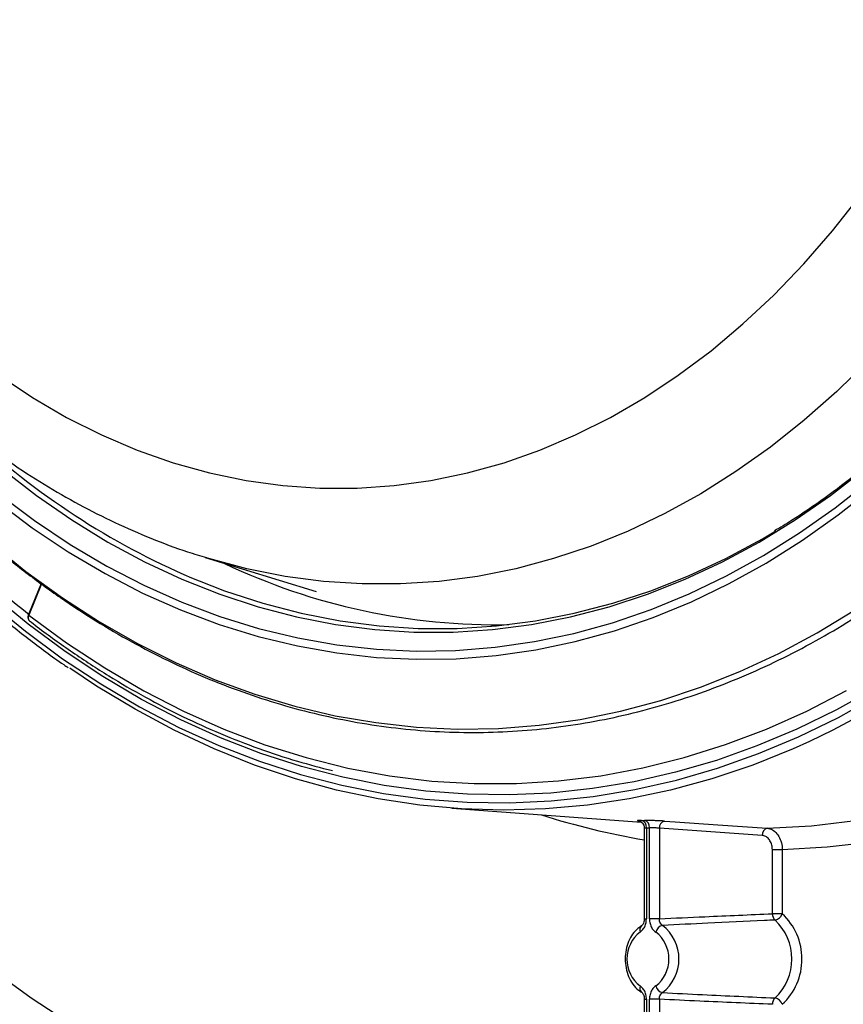
# Model space of a CAD drawing. Extents: x -3158 to 7232, y -1985 to 2316.
# Drawn here: x 1681 to 1692, y -1115 to -1101 of the extents above; entities that cross this region are included whole.
import ezdxf

# ---------------------------------------------------------------- set-up
doc = ezdxf.new("R2010")
doc.units = 0
doc.header["$MEASUREMENT"] = 0
doc.layers.get('0').update_dxf_attribs({"linetype": 'CONTINUOUS'})
doc.layers.get('Defpoints').update_dxf_attribs({"linetype": 'CONTINUOUS'})
doc.layers.add('ELEKTROANSCHLUSS', color=7, linetype='CONTINUOUS')
doc.styles.add('SIMP_025_20', font='SIMPLEX.SHX', dxfattribs={"height": 5})
doc.styles.add('STAND_025_20', font='arial.ttf', dxfattribs={"height": 5})
doc.dimstyles.new('ISO_025_50', dxfattribs={"dimtxt": 12.5, "dimasz": 10, "dimexe": 1.25, "dimexo": 0.63, "dimgap": 5, "dimtad": 1, "dimdec": 4, "dimdsep": 46, "dimtxsty": 'SIMP_025_20', "dimblk1": 'OBLIQUE', "dimblk2": 'OBLIQUE', "dimsah": 1, "dimcen": 10, "dimclrd": 256, "dimclre": 256, "dimclrt": 256, "dimadec": 0, "dimazin": 0, "dimtfac": 1, "dimtdec": 4, "dimtmove": 0, "dimatfit": 3, "dimldrblk": 'OBLIQUE', "dimfxl": 1, "dimtvp": 1, "dimtolj": 1, "dimtzin": 0, "dimarcsym": 0})

# ---------------------------------------------------------------- blocks, each defined once
blk = doc.blocks.new('_ARCHTICK')
at = {"color": 0, "linetype": 'ByBlock', "const_width": 0.15}
blk.add_lwpolyline([(-0.5, -0.5), (0.5, 0.5)], dxfattribs=at)
blk = doc.blocks.new('*D63')
at = {"layer": 'Defpoints', "color": 0, "transparency": 16777216}
for p in [(1663.382, -1055.006), (1685.22, -1159.985), (1726.858, -1159.985)]:
    blk.add_point(p, dxfattribs=at)
at = {"layer": 'ELEKTROANSCHLUSS', "color": 7, "lineweight": -2, "transparency": 16777216}
for p, q in [((1726.858, -1053.006), (1726.858, -1161.985)), ((1664.012, -1055.006), (1728.108, -1055.006)), ((1685.85, -1159.985), (1728.108, -1159.985))]:
    blk.add_line(p, q, dxfattribs=at)
at = {"layer": 'ELEKTROANSCHLUSS', "color": 7, "lineweight": -2, "transparency": 16777216, "xscale": 5, "yscale": 5, "zscale": 5}
for p, rotation in [((1726.858, -1055.006), 90), ((1726.858, -1159.985), 270)]:
    blk.add_blockref('_ARCHTICK', p, dxfattribs=dict(at, rotation=rotation))
at = {"layer": 'ELEKTROANSCHLUSS', "color": 7, "transparency": 16777216, "insert": (1719.306, -1107.496), "char_height": 5, "attachment_point": 5, "rotation": 90, "style": 'STAND_025_20'}
blk.add_mtext('\\A1;105', dxfattribs=at)
blk = doc.blocks.new('*D64')
at = {"layer": 'Defpoints', "color": 0, "transparency": 16777216}
for p in [(1684.924, -1038.695), (1685.22, -1159.985), (1745.858, -1159.985)]:
    blk.add_point(p, dxfattribs=at)
at = {"layer": 'ELEKTROANSCHLUSS', "color": 7, "lineweight": -2, "transparency": 16777216}
for p, q in [((1745.858, -1036.695), (1745.858, -1161.985)), ((1685.554, -1038.695), (1747.108, -1038.695)), ((1685.85, -1159.985), (1747.108, -1159.985))]:
    blk.add_line(p, q, dxfattribs=at)
at = {"layer": 'ELEKTROANSCHLUSS', "color": 7, "lineweight": -2, "transparency": 16777216, "xscale": 5, "yscale": 5, "zscale": 5}
for p, rotation in [((1745.858, -1038.695), 90), ((1745.858, -1159.985), 270)]:
    blk.add_blockref('_ARCHTICK', p, dxfattribs=dict(at, rotation=rotation))
at = {"layer": 'ELEKTROANSCHLUSS', "color": 7, "transparency": 16777216, "insert": (1738.304, -1099.34), "char_height": 5, "attachment_point": 5, "rotation": 90, "style": 'STAND_025_20'}
blk.add_mtext('\\A1;121.3', dxfattribs=at)

msp = doc.modelspace()

# ---------------------------------------------------------------- linework, layer by layer
at = {"color": 7, "linetype": 'Continuous', "lineweight": 25}
for p, q in [((1683.4106, -1108.82208), (1684.95378, -1109.29681)), ((1683.42811, -1108.82745), (1683.4106, -1108.82208)), ((1681.12997, -1109.18292), (1680.95422, -1109.61342)), ((1681.13715, -1109.18816), (1680.95969, -1109.62287)), ((1680.95433, -1109.61319), (1680.95422, -1109.61342)), ((1686.83892, -1112.30663), (1689.47711, -1112.50243)), ((1689.51465, -1112.57931), (1689.51465, -1113.8425)), ((1689.54394, -1112.5769), (1689.54394, -1113.8425)), ((1689.58652, -1113.8425), (1689.58652, -1112.5769)), ((1691.15363, -1112.68477), (1689.72414, -1112.58551)), ((1689.72414, -1112.58551), (1689.72414, -1113.8425)), ((1691.29467, -1113.77272), (1691.29467, -1112.88435)), ((1691.4323, -1112.88435), (1691.29467, -1112.88435)), ((1691.4323, -1112.88435), (1691.4323, -1113.77272)), ((1689.51465, -1113.8425), (1689.54394, -1113.8425)), ((1689.72414, -1113.8425), (1689.58652, -1113.8425)), ((1691.4323, -1113.77272), (1691.29467, -1113.77272)), ((1689.51465, -1114.96142), (1689.51465, -1115.51089)), ((1689.51465, -1114.96142), (1689.54394, -1114.96142)), ((1689.54394, -1114.96142), (1689.54394, -1115.51089)), ((1689.58652, -1115.51089), (1689.58652, -1114.96142)), ((1689.72414, -1114.96142), (1689.58652, -1114.96142)), ((1689.72414, -1114.96142), (1689.72414, -1115.51089))]:
    msp.add_line(p, q, dxfattribs=at)
at = {"color": 7, "linetype": 'Continuous', "lineweight": 25, "flags": 128}
for points in [[(1680.54212, -1106.28999), (1681.00863, -1106.59927), (1681.48524, -1106.87606), (1681.97081, -1107.11971), (1682.4642, -1107.32963), (1682.96423, -1107.50533), (1683.46971, -1107.6464), (1683.97945, -1107.75249), (1684.49224, -1107.82336), (1685.00686, -1107.85883), (1685.52209, -1107.85883), (1686.03671, -1107.82336), (1686.54949, -1107.75249), (1687.05923, -1107.6464), (1687.56472, -1107.50533), (1688.06475, -1107.32963), (1688.55813, -1107.11971), (1689.0437, -1106.87606), (1689.52031, -1106.59927), (1689.98683, -1106.28999), (1690.44214, -1105.94896), (1690.88517, -1105.57698), (1691.31488, -1105.17494), (1691.73023, -1104.74378), (1692.13024, -1104.28454), (1692.51397, -1103.7983)], [(1692.63093, -1106.08281), (1692.18997, -1106.51408), (1691.73529, -1106.91588), (1691.2679, -1107.28732), (1690.78878, -1107.6276), (1690.299, -1107.936), (1689.79959, -1108.21183), (1689.29166, -1108.45451), (1688.77629, -1108.6635), (1688.2546, -1108.83836), (1687.72773, -1108.9787), (1687.1968, -1109.08422), (1686.66299, -1109.1547), (1686.12743, -1109.18997), (1685.59129, -1109.18997), (1685.05573, -1109.1547), (1684.52191, -1109.08422), (1683.99099, -1108.9787), (1683.46411, -1108.83836), (1683.42811, -1108.82745)], [(1680.58934, -1107.58994), (1681.06826, -1107.96068), (1681.55863, -1108.30022), (1682.05941, -1108.60784), (1682.56957, -1108.88291), (1683.08806, -1109.12485), (1683.6138, -1109.33317), (1684.14569, -1109.50744), (1684.68265, -1109.64728), (1685.22354, -1109.75242), (1685.76727, -1109.82264), (1686.31268, -1109.85778), (1686.85867, -1109.85778), (1687.40409, -1109.82264), (1687.94781, -1109.75242), (1688.4887, -1109.64728), (1689.02566, -1109.50744), (1689.55756, -1109.33317), (1690.08329, -1109.12485), (1690.60178, -1108.88291), (1691.11194, -1108.60784), (1691.61273, -1108.30022), (1692.10309, -1107.96068), (1692.58202, -1107.58994)], [(1680.51774, -1108.04462), (1681.00768, -1108.41058), (1681.50881, -1108.74485), (1682.02011, -1109.04676), (1682.54054, -1109.31569), (1683.06903, -1109.55108), (1683.60449, -1109.75246), (1684.14585, -1109.91942), (1684.69199, -1110.05161), (1685.24179, -1110.14877), (1685.79414, -1110.21069), (1686.3479, -1110.23725), (1686.90194, -1110.22839), (1687.45514, -1110.18414), (1688.00635, -1110.10458), (1688.55446, -1109.98988), (1689.09835, -1109.84027), (1689.6369, -1109.65605), (1690.16901, -1109.43761), (1690.6936, -1109.18538), (1691.2096, -1108.89989), (1691.71595, -1108.58172), (1692.21161, -1108.23151), (1692.69557, -1107.84999)], [(1680.54986, -1107.94499), (1681.03657, -1108.30854), (1681.53441, -1108.64061), (1682.04234, -1108.94054), (1682.55935, -1109.20769), (1683.08436, -1109.44154), (1683.6163, -1109.64159), (1684.15409, -1109.80745), (1684.69664, -1109.93877), (1685.24283, -1110.03529), (1685.79154, -1110.0968), (1686.34165, -1110.12319), (1686.89205, -1110.11439), (1687.44161, -1110.07043), (1687.9892, -1109.9914), (1688.5337, -1109.87745), (1689.07401, -1109.72882), (1689.60902, -1109.54582), (1690.13763, -1109.32881), (1690.65877, -1109.07825), (1691.17137, -1108.79463), (1691.67438, -1108.47855), (1692.16678, -1108.13065), (1692.64756, -1107.75164)], [(1691.22306, -1112.58492), (1691.83829, -1112.55112), (1692.45186, -1112.47889), (1693.06257, -1112.36835), (1693.66923, -1112.21973), (1694.27064, -1112.03332), (1694.86564, -1111.80948), (1695.45306, -1111.54865), (1696.03174, -1111.25134), (1696.60057, -1110.91813), (1697.15841, -1110.54967), (1697.7042, -1110.14669), (1698.23684, -1109.70997), (1698.75532, -1109.24037), (1699.2586, -1108.7388), (1699.7457, -1108.20625), (1700.05091, -1107.84674)], [(1700.29354, -1108.18987), (1700.0772, -1108.44234), (1699.58303, -1108.98235), (1699.07246, -1109.49096), (1698.54651, -1109.96718), (1698.0062, -1110.41007), (1697.45257, -1110.81876), (1696.88672, -1111.19246), (1696.30975, -1111.53045), (1695.72278, -1111.83205), (1695.12696, -1112.09668), (1694.52346, -1112.32383), (1693.91344, -1112.51305), (1693.29812, -1112.66397), (1692.67868, -1112.77629), (1692.05633, -1112.8498), (1691.4323, -1112.88435)], [(1683.32729, -1109.14876), (1683.68036, -1109.28465), (1684.21068, -1109.4584), (1684.74605, -1109.59783), (1685.28535, -1109.70266), (1685.82747, -1109.77267), (1686.37127, -1109.80771), (1686.91565, -1109.80771), (1687.45945, -1109.77267), (1688.00157, -1109.70266), (1688.54087, -1109.59783), (1689.07624, -1109.4584), (1689.60656, -1109.28465), (1690.13075, -1109.07694), (1690.6477, -1108.83571), (1691.15636, -1108.56146), (1691.34457, -1108.45032)], [(1680.42579, -1108.61855), (1680.92034, -1109.01554), (1681.42674, -1109.38143), (1681.94402, -1109.71552), (1682.47117, -1110.01714), (1683.00718, -1110.28573), (1683.55102, -1110.52077), (1684.10163, -1110.72179), (1684.65795, -1110.88842), (1685.21892, -1111.02033), (1685.78343, -1111.11727), (1686.35042, -1111.17905), (1686.91877, -1111.20555), (1687.48741, -1111.19671), (1688.05521, -1111.15256), (1688.6211, -1111.07319), (1689.18398, -1110.95874), (1689.74276, -1110.80943), (1690.29636, -1110.62556), (1690.84371, -1110.40748), (1691.38377, -1110.1556), (1691.91548, -1109.87042), (1692.43782, -1109.55249)], [(1692.72665, -1110.64003), (1692.18592, -1110.94016), (1691.63662, -1111.20733), (1691.07975, -1111.44107), (1690.51632, -1111.64094), (1689.94737, -1111.80658), (1689.37394, -1111.93769), (1688.79706, -1112.03403), (1688.2178, -1112.09542), (1687.63722, -1112.12175), (1687.05637, -1112.11298), (1686.47632, -1112.0691), (1685.89812, -1111.99022), (1685.32283, -1111.87647), (1684.75151, -1111.72806), (1684.18519, -1111.54526), (1683.62491, -1111.32841), (1683.0717, -1111.0779), (1682.52656, -1110.79418), (1681.99049, -1110.47779), (1681.46447, -1110.12928), (1680.94946, -1109.74931), (1680.4464, -1109.33857)], [(1680.40586, -1109.43316), (1680.91181, -1109.84627), (1681.42978, -1110.22843), (1681.95883, -1110.57894), (1682.49798, -1110.89715), (1683.04626, -1111.1825), (1683.60266, -1111.43446), (1684.16616, -1111.65256), (1684.73574, -1111.83641), (1685.31035, -1111.98567), (1685.88895, -1112.10008), (1686.47047, -1112.17941), (1687.05386, -1112.22354), (1687.63806, -1112.23237), (1688.22198, -1112.20588), (1688.80457, -1112.14414), (1689.38477, -1112.04725), (1689.9615, -1111.91538), (1690.53373, -1111.74879), (1691.1004, -1111.54777), (1691.66048, -1111.31268), (1692.21294, -1111.04397), (1692.75678, -1110.74212)], [(1680.95422, -1109.61342), (1680.95404, -1109.61403), (1680.95416, -1109.61592), (1680.95518, -1109.61808), (1680.95704, -1109.62043), (1680.95969, -1109.62287)], [(1680.95969, -1109.62287), (1681.48134, -1110.00647), (1682.01433, -1110.35754), (1682.55763, -1110.67542), (1683.11021, -1110.9595), (1683.67103, -1111.20923), (1684.23901, -1111.42415), (1684.81308, -1111.60384), (1685.39215, -1111.74796), (1685.9751, -1111.85624), (1686.56084, -1111.92848), (1687.14825, -1111.96453), (1687.73621, -1111.96433), (1688.32361, -1111.92788), (1688.90932, -1111.85524), (1689.49224, -1111.74655), (1690.07125, -1111.60203), (1690.64526, -1111.42195), (1691.21317, -1111.20664), (1691.7739, -1110.95652), (1692.32638, -1110.67207)], [(1691.81266, -1111.37873), (1691.5824, -1111.48159), (1691.02119, -1111.70634), (1690.45375, -1111.8972), (1689.88108, -1112.05383), (1689.30423, -1112.17595), (1688.72424, -1112.26333), (1688.14215, -1112.31582), (1687.559, -1112.33333), (1686.97586, -1112.31582), (1686.39376, -1112.26333), (1685.81377, -1112.17595), (1685.23692, -1112.05383), (1684.66426, -1111.8972), (1684.09681, -1111.70634), (1683.5356, -1111.48159), (1682.98164, -1111.22336), (1682.43593, -1110.93212), (1681.89946, -1110.60838), (1681.52818, -1110.36153)], [(1692.68207, -1110.93212), (1692.13636, -1111.22336), (1691.81266, -1111.37873)], [(1689.79393, -1112.48566), (1689.94232, -1112.49599), (1690.53591, -1112.53725), (1691.22306, -1112.58492)], [(1678.24115, -1112.71358), (1678.90881, -1113.31927), (1679.59061, -1113.89257), (1680.28578, -1114.43282), (1680.99352, -1114.9394), (1681.713, -1115.41171), (1682.4434, -1115.84923), (1683.18388, -1116.25143), (1683.93359, -1116.61787), (1684.69165, -1116.94811), (1685.45721, -1117.24178), (1686.22937, -1117.49854), (1687.00725, -1117.71809), (1687.78995, -1117.90018), (1688.57656, -1118.04461), (1689.36619, -1118.15119), (1690.15793, -1118.21982), (1690.26131, -1118.22597)]]:
    msp.add_lwpolyline(points, dxfattribs=at)
at = {"color": 7, "linetype": 'Continuous', "lineweight": 25}
for centre, radius, start, end in [((1687.3855, -1099.36869), 10.58862, 227.570271, 247.464193), ((1687.45039, -1100.98042), 8.7758, 244.554431, 271.176757), ((1689.24713, -1099.09955), 13.38621, 229.498575, 231.779672), ((1691.25955, -1102.45764), 10.43532, 252.306555, 260.374346), ((1689.49822, -1102.6895), 9.78755, 269.876023, 270.123977), ((1689.45348, -1112.56516), 0.09122, 352.60776, 75.03152), ((1689.49579, -1112.56539), 0.09145, 352.767503, 75.042748), ((1689.81686, -1112.576), 0.0932, 104.240023, 185.860682), ((1689.56523, -1102.73944), 9.83749, 269.876023, 270.123977), ((1691.24658, -1112.67533), 0.09342, 104.575834, 185.795268), ((1692.0389, -1097.67997), 21.2711, 226.126582, 248.033529), ((1691.41128, -1113.77529), 0.11664, 178.734273, 226.966951), ((1691.30619, -1113.7298), 0.13321, 281.034584, 341.206731), ((1690.82382, -1114.40196), 0.74233, 313.16878, 46.83122), ((1690.84805, -1114.40196), 0.85866, 312.876252, 47.123748), ((1689.52464, -1113.9978), 0.07434, 129.727896, 203.333662), ((1689.79376, -1114.05497), 0.12285, 102.139977, 166.955284), ((1689.40602, -1114.40196), 0.59088, 307.768436, 52.231564), ((1689.74671, -1114.40196), 0.47403, 127.768436, 232.231564), ((1689.38375, -1114.40196), 0.47403, 307.768436, 52.231564), ((1689.52463, -1114.80612), 0.07433, 156.663364, 230.299455), ((1689.79376, -1114.74895), 0.12285, 193.044716, 257.860023), ((1691.41128, -1115.02863), 0.11664, 133.033049, 181.265727), ((1691.30619, -1115.07412), 0.13321, 18.793269, 78.965416)]:
    msp.add_arc(centre, radius, start, end, dxfattribs=at)
for points, knots in [([(1683.36566, -1076.99981), (1683.28865, -1077.02304), (1683.04072, -1077.09784), (1682.62824, -1077.25682), (1682.12889, -1077.47521), (1681.63729, -1077.72547), (1681.15397, -1078.005), (1680.67999, -1078.3139), (1680.2163, -1078.65149), (1679.76386, -1079.01718), (1679.32361, -1079.41026), (1678.89649, -1079.82995), (1678.48338, -1080.27542), (1678.08513, -1080.74575), (1677.70257, -1081.23995), (1677.33646, -1081.75702), (1676.98753, -1082.29588), (1676.65645, -1082.8554), (1676.34386, -1083.43445), (1676.05034, -1084.03185), (1675.77643, -1084.64638), (1675.52262, -1085.27681), (1675.28937, -1085.92189), (1675.07709, -1086.58034), (1674.88613, -1087.25089), (1674.71684, -1087.93222), (1674.56949, -1088.62303), (1674.44434, -1089.322), (1674.3416, -1090.02777), (1674.26144, -1090.73902), (1674.204, -1091.45439), (1674.16936, -1092.17251), (1674.1576, -1092.89203), (1674.16873, -1093.61158), (1674.20274, -1094.32981), (1674.25956, -1095.04534), (1674.33911, -1095.75682), (1674.44126, -1096.4629), (1674.56584, -1097.16224), (1674.71265, -1097.85351), (1674.88144, -1098.53539), (1675.07193, -1099.20658), (1675.28382, -1099.86578), (1675.51674, -1100.51172), (1675.77032, -1101.14313), (1676.04411, -1101.75879), (1676.33767, -1102.35747), (1676.65047, -1102.93796), (1676.98196, -1103.49909), (1677.33155, -1104.03969), (1677.69859, -1104.55864), (1678.0824, -1105.05486), (1678.48224, -1105.52728), (1678.89731, -1105.97489), (1679.32679, -1106.39672), (1679.76977, -1106.79185), (1680.22533, -1107.15944), (1680.69247, -1107.4987), (1681.17016, -1107.80895), (1681.65739, -1108.08943), (1682.15297, -1108.34015), (1682.65621, -1108.55862), (1683.08202, -1108.72066), (1683.34205, -1108.79783), (1683.42989, -1108.8239)], [0, 0, 0, 0, 0.00722422, 0.02325679, 0.03932795, 0.05544114, 0.07159818, 0.08779934, 0.1040435, 0.12032834, 0.13665067, 0.15300663, 0.16939199, 0.1858024, 0.20223357, 0.21868146, 0.23514233, 0.2516129, 0.2680903, 0.28457212, 0.30105638, 0.31754121, 0.33402539, 0.35050813, 0.36698894, 0.38346755, 0.39994387, 0.41641802, 0.43289021, 0.44936077, 0.46583012, 0.48229875, 0.49876719, 0.51523599, 0.53170563, 0.5481766, 0.56464945, 0.58112472, 0.59760291, 0.61408445, 0.63056967, 0.64705883, 0.66355203, 0.68004921, 0.6965501, 0.71305422, 0.72956078, 0.74606853, 0.76257558, 0.77907987, 0.79557893, 0.81206975, 0.82854889, 0.8450124, 0.86145597, 0.87787501, 0.89426476, 0.9106206, 0.92693819, 0.94321385, 0.95944478, 0.97562941, 0.99176758, 1, 1, 1, 1]), ([(1673.79326, -1092.90196), (1673.79389, -1093.03952), (1673.7957, -1093.43827), (1673.8158, -1094.09783), (1673.86087, -1094.87898), (1673.92852, -1095.65695), (1674.01824, -1096.43045), (1674.13, -1097.19822), (1674.26359, -1097.95902), (1674.4188, -1098.7116), (1674.59539, -1099.45476), (1674.79306, -1100.18729), (1675.0115, -1100.90799), (1675.25036, -1101.61569), (1675.50925, -1102.30924), (1675.78777, -1102.98751), (1676.08545, -1103.64941), (1676.40182, -1104.29385), (1676.73638, -1104.91978), (1677.08857, -1105.52618), (1677.45784, -1106.11206), (1677.84358, -1106.67646), (1678.24517, -1107.21847), (1678.66196, -1107.73719), (1679.09328, -1108.23175), (1679.5384, -1108.70143), (1679.99669, -1109.14518), (1680.46706, -1109.56324), (1680.94998, -1109.95133), (1681.29699, -1110.21398), (1681.4856, -1110.33866), (1681.50643, -1110.35243)], [0, 0, 0, 0, 0.01904654, 0.05520904, 0.09137344, 0.12753807, 0.16370298, 0.19986827, 0.23603399, 0.27220021, 0.30836698, 0.34453434, 0.38070232, 0.41687092, 0.45304013, 0.48920991, 0.52538019, 0.56155087, 0.5977218, 0.63389274, 0.67006341, 0.7062335, 0.74240262, 0.77857033, 0.8147361, 0.85089935, 0.88705942, 0.92321561, 0.95936716, 0.99551332, 1, 1, 1, 1]), ([(1678.05834, -1106.05604), (1678.13505, -1106.16182), (1678.34055, -1106.4452), (1678.69212, -1106.8805), (1679.11048, -1107.36331), (1679.54341, -1107.82018), (1679.98929, -1108.25159), (1680.44758, -1108.65645), (1680.91741, -1109.03414), (1681.39799, -1109.38398), (1681.88847, -1109.70536), (1682.388, -1109.99773), (1682.89569, -1110.26059), (1683.41067, -1110.49347), (1683.93202, -1110.696), (1684.45884, -1110.86782), (1684.99022, -1111.00866), (1685.52523, -1111.11827), (1686.06294, -1111.1965), (1686.60245, -1111.24322), (1687.14281, -1111.25835), (1687.68312, -1111.24188), (1688.22245, -1111.19384), (1688.75987, -1111.11433), (1689.29448, -1111.00347), (1689.82536, -1110.86144), (1690.35162, -1110.6885), (1690.87235, -1110.48492), (1691.38666, -1110.25104), (1691.89367, -1109.98727), (1692.39249, -1109.69403), (1692.88226, -1109.37184), (1693.36214, -1109.02123), (1693.83129, -1108.64282), (1694.28889, -1108.23726), (1694.73414, -1107.80524), (1695.16628, -1107.34753), (1695.58455, -1106.8649), (1695.98823, -1106.3582), (1696.37662, -1105.8283), (1696.74905, -1105.27614), (1697.10488, -1104.70266), (1697.4435, -1104.10886), (1697.76433, -1103.49577), (1698.06683, -1102.86445), (1698.35046, -1102.21599), (1698.61476, -1101.55151), (1698.85926, -1100.87215), (1699.08356, -1100.17909), (1699.28727, -1099.47353), (1699.47004, -1098.75667), (1699.63157, -1098.02974), (1699.77158, -1097.29401), (1699.88984, -1096.55073), (1699.98611, -1095.80118), (1700.06036, -1095.04665), (1700.11198, -1094.28844), (1700.1409, -1093.57302), (1700.14417, -1093.11057), (1700.14565, -1092.90196)], [0, 0, 0, 0, 0.01056969, 0.02831752, 0.04606402, 0.0638088, 0.08155137, 0.09929125, 0.11702788, 0.13476073, 0.15248926, 0.17021298, 0.18793146, 0.20564438, 0.22335158, 0.24105308, 0.2587491, 0.27644008, 0.29412671, 0.31180987, 0.32949061, 0.34717013, 0.36484945, 0.38252962, 0.40021183, 0.41789716, 0.43558651, 0.45328059, 0.47097987, 0.48868461, 0.50639487, 0.5241105, 0.54183125, 0.55955671, 0.57728644, 0.59501992, 0.61275665, 0.63049611, 0.64823783, 0.66598136, 0.68372629, 0.70147229, 0.71921904, 0.73696628, 0.75471381, 0.77246144, 0.79020901, 0.80795643, 0.82570363, 0.84345059, 0.86119727, 0.87894367, 0.89668981, 0.91443571, 0.9321814, 0.94992691, 0.96767231, 0.98541764, 1, 1, 1, 1]), ([(1694.91957, -1105.07989), (1694.80555, -1105.23273), (1694.56675, -1105.55285), (1694.18477, -1106.01133), (1693.77883, -1106.46093), (1693.35927, -1106.88472), (1692.9273, -1107.28248), (1692.48374, -1107.65379), (1692.0289, -1107.99611), (1691.64185, -1108.26335), (1691.40339, -1108.40517), (1691.32316, -1108.45289)], [0, 0, 0, 0, 0.10847256, 0.22719064, 0.34591642, 0.46465246, 0.58340165, 0.70216714, 0.82095227, 0.93976045, 1, 1, 1, 1]), ([(1680.95498, -1109.61349), (1680.95352, -1109.61658), (1680.94658, -1109.63122), (1680.94429, -1109.65648), (1680.95181, -1109.68298), (1680.96187, -1109.69866), (1680.96938, -1109.70191), (1680.96962, -1109.70202)], [0, 0, 0, 0, 0.09446655, 0.44813409, 0.7340975, 0.9912307, 1, 1, 1, 1]), ([(1680.95969, -1109.62287), (1680.95651, -1109.63267), (1680.95014, -1109.65229), (1680.95224, -1109.6778), (1680.95881, -1109.69452), (1680.96682, -1109.69898), (1680.96874, -1109.70004)], [0, 0, 0, 0, 0.30171091, 0.60342986, 0.90512527, 1, 1, 1, 1]), ([(1680.96859, -1109.70025), (1681.00468, -1109.72848), (1681.20164, -1109.88257), (1681.56693, -1110.14338), (1682.06792, -1110.47053), (1682.57833, -1110.76766), (1683.09676, -1111.03549), (1683.62246, -1111.27351), (1684.15463, -1111.48045), (1684.67352, -1111.65342), (1685.01692, -1111.74174), (1685.17929, -1111.7835)], [0, 0, 0, 0, 0.02763861, 0.15084537, 0.2740415, 0.39721332, 0.52035875, 0.64347626, 0.76656502, 0.88962508, 1, 1, 1, 1]), ([(1689.47704, -1112.47704), (1689.46956, -1112.47704), (1689.44712, -1112.47706), (1689.42295, -1112.47781), (1689.41569, -1112.47962), (1689.4303, -1112.48226), (1689.45713, -1112.48453), (1689.47055, -1112.48566)], [0, 0, 0, 0, 0.110801497, 0.332347115, 0.554441919, 0.777093364, 1, 1, 1, 1]), ([(1689.43708, -1112.48235), (1689.43723, -1112.48236), (1689.4375, -1112.48239), (1689.44286, -1112.4836), (1689.45339, -1112.48692), (1689.47098, -1112.49555), (1689.49175, -1112.51313), (1689.50812, -1112.54034), (1689.51646, -1112.56455), (1689.51415, -1112.57768), (1689.51391, -1112.57907)], [0, 0, 0, 0, 0.09110566, 0.15819733, 0.22781001, 0.36331905, 0.53953776, 0.74503992, 0.97290531, 1, 1, 1, 1]), ([(1689.79393, -1112.48566), (1689.78512, -1112.48508), (1689.75895, -1112.48336), (1689.70571, -1112.48084), (1689.63803, -1112.47861), (1689.57153, -1112.47721), (1689.53677, -1112.47709), (1689.5194, -1112.47704)], [0, 0, 0, 0, 0.11274109, 0.335221843, 0.557179588, 0.778705745, 1, 1, 1, 1]), ([(1689.51543, -1112.57932), (1689.51587, -1112.57877), (1689.51685, -1112.57757), (1689.52898, -1112.57693), (1689.5402, -1112.57691), (1689.54394, -1112.5769)], [0, 0, 0, 0, 0.35859412, 0.78612033, 1, 1, 1, 1]), ([(1689.72414, -1112.58551), (1689.71974, -1112.58494), (1689.70664, -1112.58322), (1689.67998, -1112.5807), (1689.64605, -1112.57847), (1689.6127, -1112.57707), (1689.59524, -1112.57696), (1689.58652, -1112.5769)], [0, 0, 0, 0, 0.11270278, 0.33506277, 0.55694801, 0.77853273, 1, 1, 1, 1]), ([(1691.22306, -1112.58492), (1691.24761, -1112.58998), (1691.29671, -1112.6001), (1691.36066, -1112.65646), (1691.40767, -1112.73604), (1691.42952, -1112.81707), (1691.4316, -1112.86749), (1691.4323, -1112.88435)], [0, 0, 0, 0, 0.2222376, 0.44454656, 0.6666698, 0.88852239, 1, 1, 1, 1]), ([(1691.29467, -1112.88435), (1691.29425, -1112.87311), (1691.29298, -1112.83949), (1691.27838, -1112.78547), (1691.24673, -1112.73242), (1691.20352, -1112.69487), (1691.17026, -1112.68813), (1691.15363, -1112.68477)], [0, 0, 0, 0, 0.11145503, 0.33325304, 0.55534496, 0.77767728, 1, 1, 1, 1]), ([(1689.45638, -1114.02725), (1689.46359, -1114.02244), (1689.48512, -1114.00809), (1689.51488, -1113.96949), (1689.53927, -1113.90993), (1689.54239, -1113.86498), (1689.54394, -1113.8425)], [0, 0, 0, 0, 0.1435515, 0.42891007, 0.71445984, 1, 1, 1, 1]), ([(1689.51422, -1113.84255), (1689.51433, -1113.84555), (1689.5149, -1113.8608), (1689.50982, -1113.88784), (1689.49866, -1113.91706), (1689.48464, -1113.93564), (1689.47954, -1113.93884), (1689.47707, -1113.9404)], [0, 0, 0, 0, 0.05961424, 0.30260246, 0.54292065, 0.77798987, 1, 1, 1, 1]), ([(1689.58652, -1113.8425), (1689.58692, -1113.85375), (1689.58812, -1113.88738), (1689.60206, -1113.94098), (1689.63175, -1113.99551), (1689.65997, -1114.01667), (1689.67408, -1114.02725)], [0, 0, 0, 0, 0.14355157, 0.4289101, 0.71445986, 1, 1, 1, 1]), ([(1689.72414, -1113.8425), (1689.93522, -1113.83268), (1690.4587, -1113.80832), (1690.98224, -1113.78602), (1691.29467, -1113.77272)], [0, 0, 0, 0, 0.403218785, 1, 1, 1, 1]), ([(1689.76792, -1113.93487), (1689.76062, -1113.9296), (1689.74602, -1113.91905), (1689.73105, -1113.89178), (1689.7244, -1113.86495), (1689.7242, -1113.84813), (1689.72414, -1113.8425)], [0, 0, 0, 0, 0.28565244, 0.57104198, 0.85633467, 1, 1, 1, 1]), ([(1691.33169, -1113.86055), (1691.28234, -1113.86277), (1690.97106, -1113.8768), (1690.44963, -1113.90102), (1689.97797, -1113.92444), (1689.76792, -1113.93487)], [0, 0, 0, 0, 0.09459878, 0.59678852, 1, 1, 1, 1]), ([(1689.47686, -1113.94078), (1689.45942, -1113.95219), (1689.4131, -1113.98249), (1689.34968, -1114.05351), (1689.29359, -1114.15462), (1689.25805, -1114.27241), (1689.24546, -1114.3992), (1689.25707, -1114.52693), (1689.29267, -1114.6478), (1689.35135, -1114.75373), (1689.41641, -1114.82428), (1689.46221, -1114.85373), (1689.47686, -1114.86315)], [0, 0, 0, 0, 0.06369709, 0.16914776, 0.27688091, 0.38680494, 0.49751412, 0.60867609, 0.72052899, 0.83334004, 0.94672159, 1, 1, 1, 1]), ([(1689.54394, -1114.96142), (1689.54354, -1114.95017), (1689.54234, -1114.91655), (1689.52839, -1114.86295), (1689.49871, -1114.80841), (1689.47049, -1114.78726), (1689.45638, -1114.77668)], [0, 0, 0, 0, 0.14355157, 0.4289101, 0.71445986, 1, 1, 1, 1]), ([(1689.67408, -1114.77668), (1689.66687, -1114.78148), (1689.64534, -1114.79583), (1689.61558, -1114.83444), (1689.59119, -1114.89399), (1689.58807, -1114.93895), (1689.58652, -1114.96142)], [0, 0, 0, 0, 0.1435515, 0.42891007, 0.71445984, 1, 1, 1, 1]), ([(1689.47722, -1114.86351), (1689.47765, -1114.86373), (1689.47974, -1114.86474), (1689.48934, -1114.87319), (1689.50223, -1114.89445), (1689.51167, -1114.92435), (1689.51529, -1114.94849), (1689.51458, -1114.96084), (1689.51455, -1114.96134)], [0, 0, 0, 0, 0.063395378, 0.304269668, 0.525392577, 0.753446433, 0.990000849, 1, 1, 1, 1]), ([(1689.72414, -1114.96142), (1689.72467, -1114.95018), (1689.72572, -1114.92769), (1689.73781, -1114.89788), (1689.75302, -1114.8786), (1689.76418, -1114.87145), (1689.76792, -1114.86905)], [0, 0, 0, 0, 0.28565241, 0.571042, 0.85633466, 1, 1, 1, 1]), ([(1691.29467, -1115.03121), (1690.95802, -1115.01686), (1690.43449, -1114.99453), (1689.911, -1114.97013), (1689.72414, -1114.96142)], [0, 0, 0, 0, 0.643035006, 1, 1, 1, 1]), ([(1689.76792, -1114.86905), (1689.95387, -1114.87832), (1690.47479, -1114.90427), (1690.99632, -1114.92807), (1691.33169, -1114.94338)], [0, 0, 0, 0, 0.35695798, 1, 1, 1, 1])]:
    msp.add_open_spline(points, degree=3, knots=knots, dxfattribs=at)

# ---------------------------------------------------------------- dimensions: what is measured, and where the dimension line sits
at = {"layer": 'ELEKTROANSCHLUSS'}
for base, p1, picture, middle in [((1745.8584, -1159.98496), (1684.92417, -1038.69496), '*D64', (1738.30383, -1099.33996)), ((1726.8584, -1159.98496), (1663.38154, -1055.00648), '*D63', (1719.30554, -1107.49572))]:
    dim = msp.add_linear_dim(base=base, p1=p1, p2=(1685.21954, -1159.98496), angle=90, dimstyle='ISO_025_50', override={"dimtxt": 5, "dimasz": 5, "dimdec": 1, "dimtxsty": 'STAND_025_20', "dimblk1": 'ARCHTICK', "dimblk2": 'ARCHTICK', "dimdle": 2, "dimclrd": 7, "dimclre": 7, "dimclrt": 7, "dimtdec": 1, "dimldrblk": 'ARCHTICK'}, dxfattribs=at)
    dim.commit()
    dim.dimension.update_dxf_attribs({"geometry": picture, "text_midpoint": middle})

doc.saveas('drawing.dxf')
